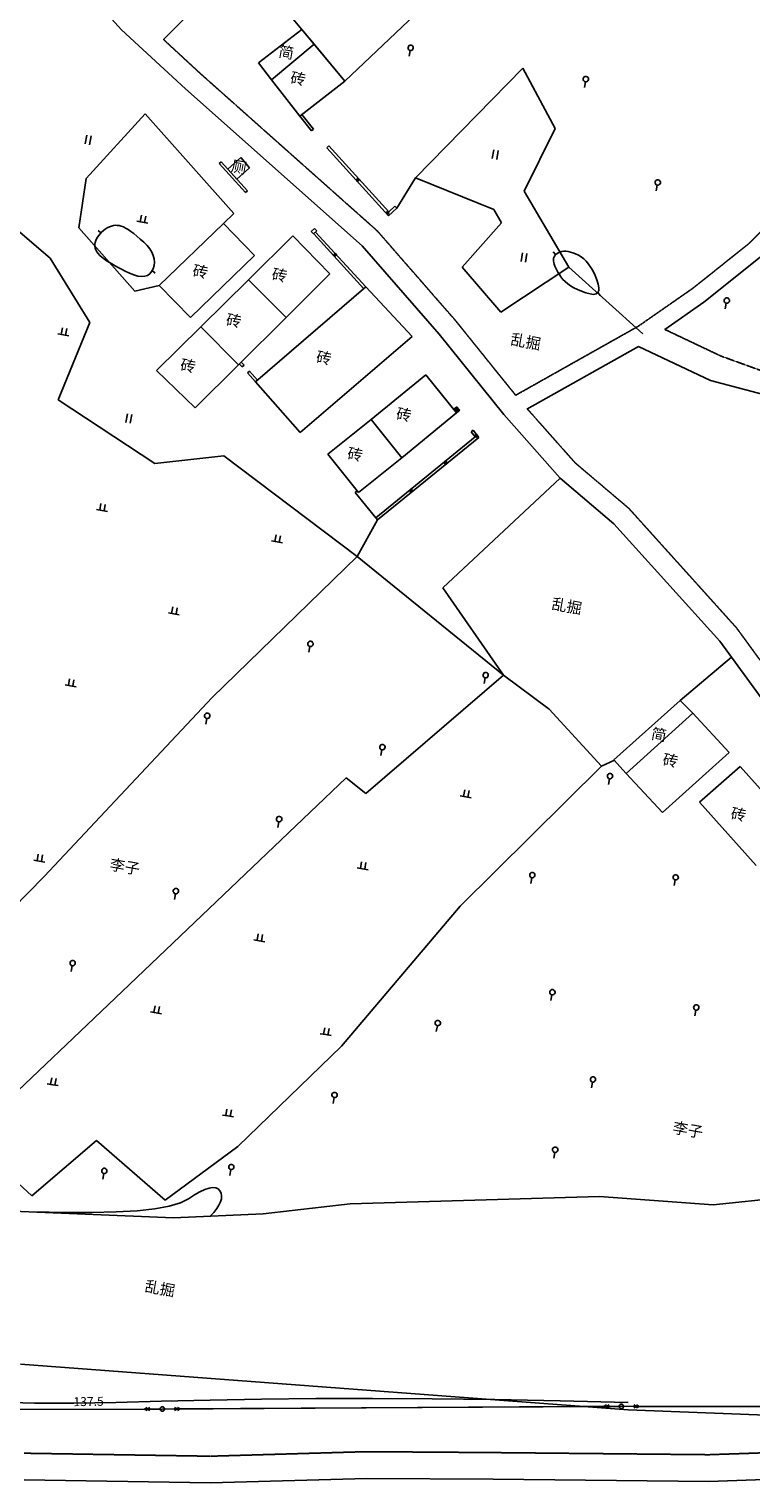
# Model space of a CAD drawing. Extents: x -2461999 to 1758665, y 4692968 to 5801553.
# Drawn here: x -2181391 to -2100266, y 5498989 to 5662298 of the extents above; entities that cross this region are included whole.
import ezdxf
from ezdxf.enums import TextEntityAlignment as Align

# ---------------------------------------------------------------- set-up
doc = ezdxf.new("R2010")
doc.units = 0
doc.header["$LTSCALE"] = 0.5
doc.linetypes.add('X2', pattern=[10, 8, -2])
doc.layers.get('0').update_dxf_attribs({"color": 253, "linetype": 'CONTINUOUS'})
doc.styles.add('正等线体', font='simhei.ttf')
doc.styles.add('细等线体', font='txt')
doc.linetypes.add('10421', pattern='A,2,[150,AAA.SHX,S=1,R=0,X=0,Y=1],1e-11', length=2)
doc.linetypes.add('1161', pattern='A,0,[149,AAA.SHX,S=0.15,R=0,X=0,Y=0],-1.6', length=1.6)
doc.linetypes.add('445', pattern='A,8,-0.5,[147,AAA.SHX,S=1,R=0,X=0,Y=0],-1.5', length=10)

msp = doc.modelspace()

# ---------------------------------------------------------------- hatches: boundary and pattern name
at = {"linetype": 'Continuous', "true_color": 0x636466}
for points in [[(-2144456.9, 5645527.9), (-2144642.3, 5645360.2), (-2144474.6, 5645174.8), (-2144289.2, 5645342.5)], [(-2141103.2, 5641819.5), (-2141288.6, 5641651.8), (-2141120.9, 5641466.4), (-2140935.5, 5641634)], [(-2147010.5, 5636756.5), (-2146826.1, 5636925.3), (-2146994.9, 5637109.7), (-2147179.3, 5636940.9)], [(-2133373.8, 5619177.3), (-2132987.1, 5619494.2), (-2133304.1, 5619880.9), (-2133690.8, 5619563.9)], [(-2131165.3, 5616438), (-2130965.4, 5616588.2), (-2131115.6, 5616788.1), (-2131315.5, 5616637.9)], [(-2134731.1, 5613590.9), (-2134573.2, 5613397.1), (-2134379.3, 5613555), (-2134537.3, 5613748.8)], [(-2138607.3, 5610432.6), (-2138449.3, 5610238.7), (-2138255.5, 5610396.7), (-2138413.4, 5610590.5)]]:
    msp.add_hatch(color=251, dxfattribs=at).paths.add_polyline_path(points)

# ---------------------------------------------------------------- linework, layer by layer
at = {"color": 251, "linetype": 'Continuous', "true_color": 0x636466}
for p, q in [((-2146248.7, 5680947.6, -936.9), (-2166292.4, 5661138, -936.9)), ((-2179854.4, 5671959.2, -1131.9), (-2170988.9, 5662210.4, -1131.9)), ((-2133866.8, 5667859.9, -137420.9), (-2145890.5, 5656436.6, -137420.9)), ((-2170988.9, 5662210.4, -1131.9), (-2163805, 5655571, -1131.9)), ((-2155613.6, 5658520.3, -137420.9), (-2150725.5, 5662257, -137420.9)), ((-2145890.5, 5656436.6, -137420.9), (-2151692.5, 5663421, -137420.9)), ((-2150725.5, 5662257, -137420.9), (-2149348.1, 5660598.9, -137420.9)), ((-2154162.8, 5656599.2, -137420.9), (-2149348.1, 5660598.9, -137420.9)), ((-2149348.1, 5660598.9, -137420.9), (-2154162.8, 5656599.2, -137420.9)), ((-2149348.1, 5660598.9, -137420.9), (-2145890.5, 5656436.6, -137420.9)), ((-2154162.8, 5656599.2, -137420.9), (-2155613.6, 5658520.3, -137420.9)), ((-2163805, 5655571, -1131.9), (-2143972.7, 5637940.6, -1131.9)), ((-2150963.3, 5652509.7, -137420.9), (-2154162.8, 5656599.2, -137420.9)), ((-2145890.5, 5656436.6, -137420.9), (-2150963.3, 5652509.7, -137420.9)), ((-2150963.3, 5652509.7, -137420.9), (-2149668.9, 5650884.7, -137420.9)), ((-2150726, 5652693.3, -137420.9), (-2149434.2, 5651071.6, -137420.9)), ((-2149668.9, 5650884.7, -137420.9), (-2149434.2, 5651071.6, -137420.9)), ((-2147912.2, 5648975.9, -137420.9), (-2147689.7, 5649177.1, -137420.9)), ((-2147912.2, 5648975.9, -137420.9), (-2140990.5, 5641322.2, -137420.9)), ((-2147689.7, 5649177.1, -137420.9), (-2140973.8, 5641750.9, -137420.9)), ((-2159816.7, 5647396.1, -137420.9), (-2160038.7, 5647194.4, -137420.9)), ((-2156850.5, 5644132.5, -1668.9), (-2159816.7, 5647396.1, -1668.9)), ((-2157595.3, 5647877.9, -1633.9), (-2159051.6, 5646554.3, -1633.9)), ((-2156619.1, 5646729.3, -1633.9), (-2157595.3, 5647877.9, -1633.9)), ((-2157072.5, 5643930.8, -1668.9), (-2160038.7, 5647194.4, -1668.9)), ((-2159051.6, 5646554.3, -1633.9), (-2158038.3, 5645439.5, -1633.9)), ((-2158038.3, 5645439.5, -1633.9), (-2156619.1, 5646729.3, -1633.9)), ((-2156850.5, 5644132.5, -137420.9), (-2157072.5, 5643930.8, -137420.9)), ((-2140973.8, 5641750.9, -137420.9), (-2140268.8, 5642417.6, -137420.9)), ((-2140062.7, 5642199.7, -137420.9), (-2140268.8, 5642417.6, -137420.9)), ((-2140990.5, 5641322.2, -137420.9), (-2140062.7, 5642199.7, -137420.9)), ((-2173697.5, 5638939.6, -920.9), (-2173564.5, 5639128.4, -920.9)), ((-2173640.6, 5639663.2, -920.9), (-2173334.4, 5639405.8, -920.9)), ((-2173564.5, 5639128.4, -920.9), (-2173410.5, 5639310.7, -920.9)), ((-2173410.5, 5639310.7, -920.9), (-2173235.6, 5639486.6, -920.9)), ((-2173235.6, 5639486.6, -920.9), (-2173039.8, 5639656, -920.9)), ((-2173039.8, 5639656, -920.9), (-2172823, 5639819, -920.9)), ((-2172823, 5639819, -920.9), (-2172596, 5639964.2, -920.9)), ((-2172596, 5639964.2, -920.9), (-2172369.7, 5640080.3, -920.9)), ((-2172369.7, 5640080.3, -920.9), (-2172144, 5640167.1, -920.9)), ((-2172144, 5640167.1, -920.9), (-2171919.1, 5640224.8, -920.9)), ((-2171919.1, 5640224.8, -920.9), (-2171694.7, 5640253.3, -920.9)), ((-2171694.7, 5640253.3, -920.9), (-2171471.1, 5640252.7, -920.9)), ((-2171471.1, 5640252.7, -920.9), (-2171248, 5640222.9, -920.9)), ((-2171248, 5640222.9, -920.9), (-2171025.7, 5640163.9, -920.9)), ((-2171025.7, 5640163.9, -920.9), (-2170792.1, 5640071.3, -920.9)), ((-2170792.1, 5640071.3, -920.9), (-2170535.2, 5639940.4, -920.9)), ((-2170535.2, 5639940.4, -920.9), (-2170255.2, 5639771.4, -920.9)), ((-2170255.2, 5639771.4, -920.9), (-2169951.9, 5639564.2, -920.9)), ((-2169951.9, 5639564.2, -920.9), (-2169625.4, 5639318.7, -920.9)), ((-2169625.4, 5639318.7, -920.9), (-2169275.7, 5639035.1, -920.9)), ((-2166781.8, 5633486.4, -448.9), (-2159552.8, 5640447.4, -448.9)), ((-2159552.8, 5640447.4, -448.9), (-2156044.4, 5636880.7, -448.9)), ((-2149300, 5639906.6, -137420.9), (-2149672.1, 5639563.7, -137420.9)), ((-2149672.1, 5639563.7, -137420.9), (-2149415.1, 5639284.8, -137420.9)), ((-2149415.1, 5639284.8, -137420.9), (-2149043, 5639627.7, -137420.9)), ((-2143761.4, 5633134.2, -137420.9), (-2149403.3, 5639295.6, -137420.9)), ((-2149043, 5639627.7, -137420.9), (-2149300, 5639906.6, -137420.9)), ((-2143533.9, 5633329.9, -137420.9), (-2149182.7, 5639498.9, -137420.9)), ((-2174011.6, 5637913.4, -920.9), (-2174010.7, 5638123.7, -920.9)), ((-2173973.4, 5637703.8, -920.9), (-2174011.6, 5637913.4, -920.9)), ((-2174010.7, 5638123.7, -920.9), (-2173970.7, 5638334.7, -920.9)), ((-2173896, 5637494.9, -920.9), (-2173973.4, 5637703.8, -920.9)), ((-2173970.7, 5638334.7, -920.9), (-2173900.6, 5638542.8, -920.9)), ((-2173900.6, 5638542.8, -920.9), (-2173809.5, 5638744.4, -920.9)), ((-2173779.5, 5637286.6, -920.9), (-2173896, 5637494.9, -920.9)), ((-2173809.5, 5638744.4, -920.9), (-2173697.5, 5638939.6, -920.9)), ((-2169275.7, 5639035.1, -920.9), (-2168902.8, 5638713.3, -920.9)), ((-2168902.8, 5638713.3, -920.9), (-2168506.6, 5638353.3, -920.9)), ((-2168506.6, 5638353.3, -920.9), (-2168133.3, 5637975.1, -920.9)), ((-2168133.3, 5637975.1, -920.9), (-2167828.8, 5637598.9, -920.9)), ((-2167828.8, 5637598.9, -920.9), (-2167593.1, 5637224.7, -920.9)), ((-2156732.6, 5634134.5, -415.9), (-2151739.6, 5639056.5, -415.9)), ((-2151739.6, 5639056.5, -415.9), (-2147578.3, 5634789, -415.9)), ((-2143972.7, 5637940.6, -1131.9), (-2135311.5, 5628018.9, -1131.9)), ((-2173623.8, 5637079, -920.9), (-2173779.5, 5637286.6, -920.9)), ((-2173429, 5636872, -920.9), (-2173623.8, 5637079, -920.9)), ((-2173195, 5636665.8, -920.9), (-2173429, 5636872, -920.9)), ((-2172924.8, 5636457.8, -920.9), (-2173195, 5636665.8, -920.9)), ((-2172621.2, 5636245.6, -920.9), (-2172924.8, 5636457.8, -920.9)), ((-2172284.3, 5636029.3, -920.9), (-2172621.2, 5636245.6, -920.9)), ((-2171914, 5635808.8, -920.9), (-2172284.3, 5636029.3, -920.9)), ((-2171510.4, 5635584.1, -920.9), (-2171914, 5635808.8, -920.9)), ((-2167593.1, 5637224.7, -920.9), (-2167426.2, 5636852.4, -920.9)), ((-2167426.2, 5636852.4, -920.9), (-2167328.2, 5636482, -920.9)), ((-2167299, 5636113.6, -920.9), (-2167338.6, 5635747.2, -920.9)), ((-2167328.2, 5636482, -920.9), (-2167299, 5636113.6, -920.9)), ((-2156044.4, 5636880.7, -448.9), (-2163244.2, 5629901.3, -448.9)), ((-2122473.2, 5637281.8, -920.9), (-2122232.8, 5636962.1, -920.9)), ((-2122442, 5636568.7, -920.9), (-2122464.2, 5636413.3, -920.9)), ((-2122464.2, 5636413.3, -920.9), (-2122459, 5636245.6, -920.9)), ((-2122459, 5636245.6, -920.9), (-2122429.3, 5636065.4, -920.9)), ((-2122392.4, 5636711.9, -920.9), (-2122442, 5636568.7, -920.9)), ((-2122429.3, 5636065.4, -920.9), (-2122377.9, 5635872.6, -920.9)), ((-2122315.5, 5636842.8, -920.9), (-2122392.4, 5636711.9, -920.9)), ((-2122377.9, 5635872.6, -920.9), (-2122304.7, 5635667.2, -920.9)), ((-2122211.2, 5636961.4, -920.9), (-2122315.5, 5636842.8, -920.9)), ((-2122079.6, 5637067.7, -920.9), (-2122211.2, 5636961.4, -920.9)), ((-2121920.6, 5637161.7, -920.9), (-2122079.6, 5637067.7, -920.9)), ((-2121734.3, 5637243.5, -920.9), (-2121920.6, 5637161.7, -920.9)), ((-2121526.9, 5637304.4, -920.9), (-2121734.3, 5637243.5, -920.9)), ((-2121304.6, 5637335.8, -920.9), (-2121526.9, 5637304.4, -920.9)), ((-2121067.6, 5637337.7, -920.9), (-2121304.6, 5637335.8, -920.9)), ((-2120815.8, 5637310.1, -920.9), (-2121067.6, 5637337.7, -920.9)), ((-2120549.2, 5637253, -920.9), (-2120815.8, 5637310.1, -920.9)), ((-2120267.8, 5637166.4, -920.9), (-2120549.2, 5637253, -920.9)), ((-2119971.6, 5637050.3, -920.9), (-2120267.8, 5637166.4, -920.9)), ((-2119660.6, 5636904.7, -920.9), (-2119971.6, 5637050.3, -920.9)), ((-2119349.5, 5636721, -920.9), (-2119660.6, 5636904.7, -920.9)), ((-2119052.7, 5636490.4, -920.9), (-2119349.5, 5636721, -920.9)), ((-2118770.4, 5636213, -920.9), (-2119052.7, 5636490.4, -920.9)), ((-2118502.5, 5635888.8, -920.9), (-2118770.4, 5636213, -920.9)), ((-2118249, 5635517.8, -920.9), (-2118502.5, 5635888.8, -920.9)), ((-2099223.6, 5636663.1, -950.9), (-2105560.5, 5631604.6, -950.9)), ((-2171073.5, 5635355.3, -920.9), (-2171510.4, 5635584.1, -920.9)), ((-2170603.2, 5635122.4, -920.9), (-2171073.5, 5635355.3, -920.9)), ((-2170099.5, 5634885.3, -920.9), (-2170603.2, 5635122.4, -920.9)), ((-2169602.8, 5634683.7, -920.9), (-2170099.5, 5634885.3, -920.9)), ((-2169153.3, 5634557.6, -920.9), (-2169602.8, 5634683.7, -920.9)), ((-2168750.9, 5634506.7, -920.9), (-2169153.3, 5634557.6, -920.9)), ((-2168395.8, 5634531.2, -920.9), (-2168750.9, 5634506.7, -920.9)), ((-2168087.8, 5634631.1, -920.9), (-2168395.8, 5634531.2, -920.9)), ((-2167827, 5634806.3, -920.9), (-2168087.8, 5634631.1, -920.9)), ((-2167613.4, 5635056.8, -920.9), (-2167827, 5634806.3, -920.9)), ((-2167447, 5635382.6, -920.9), (-2167613.4, 5635056.8, -920.9)), ((-2167517.1, 5635135.9, -920.9), (-2167210.9, 5634878.5, -920.9)), ((-2167338.6, 5635747.2, -920.9), (-2167447, 5635382.6, -920.9)), ((-2147578.3, 5634789, -415.9), (-2152509.1, 5629886.6, -415.9)), ((-2122304.7, 5635667.2, -920.9), (-2122209.9, 5635449.1, -920.9)), ((-2122209.9, 5635449.1, -920.9), (-2122093.3, 5635218.5, -920.9)), ((-2122093.3, 5635218.5, -920.9), (-2121955, 5634975.2, -920.9)), ((-2121955, 5634975.2, -920.9), (-2121794.9, 5634719.2, -920.9)), ((-2121794.9, 5634719.2, -920.9), (-2121613.1, 5634450.7, -920.9)), ((-2121613.1, 5634450.7, -920.9), (-2121400.7, 5634182.3, -920.9)), ((-2121400.7, 5634182.3, -920.9), (-2121148.6, 5633926.9, -920.9)), ((-2118009.9, 5635099.9, -920.9), (-2118249, 5635517.8, -920.9)), ((-2117785.3, 5634635.2, -920.9), (-2118009.9, 5635099.9, -920.9)), ((-2117575.1, 5634123.7, -920.9), (-2117785.3, 5634635.2, -920.9)), ((-2163244.2, 5629901.3, -448.9), (-2166781.8, 5633486.4, -448.9)), ((-2156732.6, 5634134.5, -137420.9), (-2162089.7, 5628853.8, -137420.9)), ((-2152509.1, 5629886.6, -415.9), (-2156732.6, 5634134.5, -415.9)), ((-2152509.1, 5629886.6, -137420.9), (-2156732.6, 5634134.5, -137420.9)), ((-2155935.8, 5622660.9, -936.9), (-2143533.9, 5633329.9, -936.9)), ((-2143533.9, 5633329.9, -936.9), (-2138333.8, 5627769.6, -936.9)), ((-2121148.6, 5633926.9, -920.9), (-2120856.8, 5633684.5, -920.9)), ((-2120856.8, 5633684.5, -920.9), (-2120525.3, 5633455.1, -920.9)), ((-2120525.3, 5633455.1, -920.9), (-2120154.2, 5633238.7, -920.9)), ((-2120154.2, 5633238.7, -920.9), (-2119743.4, 5633035.4, -920.9)), ((-2119743.4, 5633035.4, -920.9), (-2119292.9, 5632845, -920.9)), ((-2119292.9, 5632845, -920.9), (-2118802.8, 5632667.6, -920.9)), ((-2118802.8, 5632667.6, -920.9), (-2118337.4, 5632540.8, -920.9)), ((-2117961.2, 5632502.2, -920.9), (-2117674, 5632551.9, -920.9)), ((-2117674, 5632551.9, -920.9), (-2117476, 5632689.8, -920.9)), ((-2117416.6, 5633632.9, -920.9), (-2117575.1, 5634123.7, -920.9)), ((-2117476, 5632689.8, -920.9), (-2117367.1, 5632916, -920.9)), ((-2117450.3, 5632685.1, -920.9), (-2117209.9, 5632365.4, -920.9)), ((-2117347.3, 5633230.3, -920.9), (-2117416.6, 5633632.9, -920.9)), ((-2117367.1, 5632916, -920.9), (-2117347.3, 5633230.3, -920.9)), ((-2118337.4, 5632540.8, -920.9), (-2117961.2, 5632502.2, -920.9)), ((-2105560.5, 5631604.6, -950.9), (-2109943.9, 5628556.2, -950.9)), ((-2157843.4, 5624582.9, -137420.9), (-2152509.1, 5629886.6, -137420.9)), ((-2167068.3, 5623946, -137420.9), (-2162089.7, 5628853.8, -137420.9)), ((-2162089.7, 5628853.8, -137420.9), (-2157843.4, 5624582.9, -137420.9)), ((-2162089.7, 5628853.8, -137420.9), (-2157843.4, 5624582.9, -137420.9)), ((-2138333.8, 5627769.6, -936.9), (-2150914.3, 5616964.9, -936.9)), ((-2135311.5, 5628018.9, -1131.9), (-2128050, 5619005, -1131.9)), ((-2112898.9, 5626637.4, -950.9), (-2125436.9, 5619586.8, -950.9)), ((-2112898.9, 5626637.4, -964.9), (-2104815.6, 5622806.6, -964.9)), ((-2157843.4, 5624582.9, -137420.9), (-2162715.4, 5619738.8, -137420.9)), ((-2157754.1, 5624671.7, -137420.9), (-2157434.1, 5624349.8, -137420.9)), ((-2157541.4, 5624883.2, -137420.9), (-2157221.3, 5624561.3, -137420.9)), ((-2157434.1, 5624349.8, -137420.9), (-2157221.3, 5624561.3, -137420.9)), ((-2162715.4, 5619738.8, -137420.9), (-2167068.3, 5623946, -137420.9)), ((-2156847.9, 5623668, -137420.9), (-2156625.5, 5623869.4, -137420.9)), ((-2156847.9, 5623668, -936.9), (-2155935.8, 5622660.9, -936.9)), ((-2156625.5, 5623869.4, -936.9), (-2155708.3, 5622856.6, -936.9)), ((-2142951.7, 5618440.4, -1028.9), (-2136809.3, 5623475.5, -1028.9)), ((-2136809.3, 5623475.5, -1028.9), (-2133373.8, 5619177.3, -1028.9)), ((-2104815.6, 5622806.6, -964.9), (-2097589.3, 5620911.2, -964.9)), ((-2150914.3, 5616964.9, -936.9), (-2155935.8, 5622660.9, -936.9)), ((-2142951.7, 5618440.4, -1028.9), (-2147811.7, 5614544.5, -1028.9)), ((-2139516.1, 5614142.1, -1028.9), (-2142951.7, 5618440.4, -1028.9)), ((-2139516.1, 5614142.1, -1028.9), (-2142951.7, 5618440.4, -1028.9)), ((-2133373.8, 5619177.3, -1028.9), (-2139516.1, 5614142.1, -1028.9)), ((-2128050, 5619005, -1131.9), (-2121686.4, 5611834.1, -1131.9)), ((-2142418.1, 5607391.9, -137420.9), (-2131261.3, 5616482.6, -137420.9)), ((-2142228.6, 5607159.3, -137420.9), (-2130848.2, 5616432.2, -137420.9)), ((-2131464.6, 5617252.4, -137420.9), (-2131704.4, 5617072.2, -137420.9)), ((-2131261.3, 5616482.6, -137420.9), (-2131704.4, 5617072.2, -137420.9)), ((-2130848.2, 5616432.2, -137420.9), (-2131464.6, 5617252.4, -137420.9)), ((-2147811.7, 5614544.5, -1028.9), (-2144371.6, 5610226.1, -1028.9)), ((-2144371.6, 5610226.1, -1028.9), (-2139516.1, 5614142.1, -1028.9)), ((-2121686.4, 5611834.1, -1131.9), (-2115665.9, 5606737.4, -1131.9)), ((-2142228.6, 5607159.3, -137420.9), (-2142418.1, 5607391.9, -137420.9)), ((-2115665.9, 5606737.4, -1131.9), (-2103765.5, 5593536.7, -1131.9)), ((-2103765.5, 5593536.7, -1131.9), (-2097691.1, 5585233.6, -1131.9)), ((-2108202.2, 5586884.5, -16.9), (-2115678.2, 5580196.1, -16.9)), ((-2106812.6, 5585445.6, -16.9), (-2108202.2, 5586884.5, -16.9)), ((-2106812.6, 5585445.6, 51.1), (-2114275.2, 5578689.9, 51.1)), ((-2114275.2, 5578689.9, -16.9), (-2106812.6, 5585445.6, -16.9)), ((-2102706.9, 5581037.8, 51.1), (-2106812.6, 5585445.6, 51.1)), ((-2110186.2, 5574285, 51.1), (-2102706.9, 5581037.8, 51.1)), ((-2115678.2, 5580196.1, -16.9), (-2114275.2, 5578689.9, -16.9)), ((-2114275.2, 5578689.9, 51.1), (-2110186.2, 5574285, 51.1)), ((-2106036, 5575442.1, -707.9), (-2101483.5, 5579447.8, -707.9)), ((-2101483.5, 5579447.8, -707.9), (-2095106.8, 5572359.7, -707.9)), ((-2099674.1, 5568328.2, -707.9), (-2106036, 5575442.1, -707.9)), ((-2162800.4, 5531355.2, -920.9), (-2163481.2, 5530915.6, -920.9)), ((-2162187.8, 5531701, -920.9), (-2162800.4, 5531355.2, -920.9)), ((-2161643.4, 5531953, -920.9), (-2162187.8, 5531701, -920.9)), ((-2161167.3, 5532111.1, -920.9), (-2161643.4, 5531953, -920.9)), ((-2160759.3, 5532175.4, -920.9), (-2161167.3, 5532111.1, -920.9)), ((-2160419.7, 5532145.9, -920.9), (-2160759.3, 5532175.4, -920.9)), ((-2160148.2, 5532022.6, -920.9), (-2160419.7, 5532145.9, -920.9)), ((-2159945, 5531805.5, -920.9), (-2160148.2, 5532022.6, -920.9)), ((-2159813.8, 5531529.8, -920.9), (-2159945, 5531805.5, -920.9)), ((-2159758.5, 5531230.6, -920.9), (-2159813.8, 5531529.8, -920.9)), ((-2167267.5, 5529794.2, -920.9), (-2169259.1, 5529570.7, -920.9)), ((-2165640.6, 5530092.9, -920.9), (-2167267.5, 5529794.2, -920.9)), ((-2164378.5, 5530466.7, -920.9), (-2165640.6, 5530092.9, -920.9)), ((-2163481.2, 5530915.6, -920.9), (-2164378.5, 5530466.7, -920.9)), ((-2160620.1, 5529383.6, -920.9), (-2160296, 5529799.8, -920.9)), ((-2160296, 5529799.8, -920.9), (-2160047.8, 5530192.7, -920.9)), ((-2160047.8, 5530192.7, -920.9), (-2159875.5, 5530562.1, -920.9)), ((-2159875.5, 5530562.1, -920.9), (-2159779.1, 5530908, -920.9)), ((-2159779.1, 5530908, -920.9), (-2159758.5, 5531230.6, -920.9)), ((-2177422.6, 5529350.8, -920.9), (-2180873.3, 5529427.8, -920.9)), ((-2174336.7, 5529349, -920.9), (-2177422.6, 5529350.8, -920.9)), ((-2171615.5, 5529422.2, -920.9), (-2174336.7, 5529349, -920.9)), ((-2169259.1, 5529570.7, -920.9), (-2171615.5, 5529422.2, -920.9)), ((-2161020.1, 5528944, -920.9), (-2160620.1, 5529383.6, -920.9)), ((-2155267.1, 5508404.3, 79.1), (-2149182, 5508459.7, 79.1)), ((-2149182, 5508459.7, 79.1), (-2142784.6, 5508468.8, 79.1)), ((-2142784.6, 5508468.8, 79.1), (-2136074.9, 5508431.5, 79.1)), ((-2136074.9, 5508431.5, 79.1), (-2129052.9, 5508347.8, 79.1)), ((-2210795.7, 5507202.1, -137420.9), (-2166415.6, 5507288.6, -137420.9)), ((-2208795.7, 5507206, -137420.9), (-2168415.6, 5507284.7, -137420.9)), ((-2184785.5, 5508043.7, 79.1), (-2180764.1, 5507963.8, 79.1)), ((-2180764.1, 5507963.8, 79.1), (-2176376.1, 5507955.6, 79.1)), ((-2176376.1, 5507955.6, 79.1), (-2171621.6, 5508019.2, 79.1)), ((-2171621.6, 5508019.2, 79.1), (-2166500.5, 5508154.6, 79.1)), ((-2168415.6, 5507284.7, -137420.9), (-2168109.9, 5507462.1, -137420.9)), ((-2166665.6, 5507288.1, -137420.9), (-2168415.6, 5507284.7, -137420.9)), ((-2168109.2, 5507108.5, -137420.9), (-2168415.6, 5507284.7, -137420.9)), ((-2168107.7, 5507285.3, -137420.9), (-2167801.9, 5507462.7, -137420.9)), ((-2167801.2, 5507109.1, -137420.9), (-2168107.7, 5507285.3, -137420.9)), ((-2166500.5, 5508154.6, 79.1), (-2161039.9, 5508302.6, 79.1)), ((-2166415.6, 5507288.6, -137420.9), (-2114817.7, 5507592.9, -137420.9)), ((-2166165.6, 5507290.1, -137420.9), (-2164415.7, 5507300.4, -137420.9)), ((-2165030.8, 5507473.5, -137420.9), (-2164723.6, 5507298.6, -137420.9)), ((-2164723.6, 5507298.6, -137420.9), (-2165028.7, 5507120, -137420.9)), ((-2164722.8, 5507475.3, -137420.9), (-2164415.7, 5507300.4, -137420.9)), ((-2164415.7, 5507300.4, -137420.9), (-2164720.8, 5507121.8, -137420.9)), ((-2164415.7, 5507300.4, -137420.9), (-2116817.7, 5507581.1, -137420.9)), ((-2161039.9, 5508302.6, 79.1), (-2155267.1, 5508404.3, 79.1)), ((-2129052.9, 5508347.8, 79.1), (-2121718.7, 5508217.8, 79.1)), ((-2121718.7, 5508217.8, 79.1), (-2114072.1, 5508041.5, 79.1)), ((-2116817.7, 5507581.1, -137420.9), (-2116512.6, 5507759.7, -137420.9)), ((-2115067.7, 5507591.4, -137420.9), (-2116817.7, 5507581.1, -137420.9)), ((-2116510.5, 5507406.2, -137420.9), (-2116817.7, 5507581.1, -137420.9)), ((-2116509.8, 5507582.9, -137420.9), (-2116204.6, 5507761.5, -137420.9)), ((-2116202.6, 5507408, -137420.9), (-2116509.8, 5507582.9, -137420.9)), ((-2114817.7, 5507592.9, -137420.9), (-2073370, 5507516.6, -137420.9)), ((-2114567.7, 5507592.5, -137420.9), (-2112817.7, 5507589.2, -137420.9)), ((-2113125.6, 5507589.8, -137420.9), (-2113432.1, 5507413.6, -137420.9)), ((-2113431.5, 5507767.1, -137420.9), (-2113125.6, 5507589.8, -137420.9)), ((-2112817.7, 5507589.2, -137420.9), (-2113124.2, 5507413, -137420.9)), ((-2113123.5, 5507766.6, -137420.9), (-2112817.7, 5507589.2, -137420.9)), ((-2112817.7, 5507589.2, -137420.9), (-2075370, 5507520.3, -137420.9)), ((-2181926.8, 5499324.2, -137420.9), (-2161014.7, 5498989, -137420.9)), ((-2161014.7, 5498989, -137420.9), (-2143443.5, 5499499.8, -137420.9)), ((-2143443.5, 5499499.8, -137420.9), (-2129226.8, 5499396.7, -137420.9)), ((-2129226.8, 5499396.7, -137420.9), (-2104990.3, 5499158.2, -137420.9)), ((-2104990.3, 5499158.2, -137420.9), (-2083090.1, 5499904, -137420.9))]:
    msp.add_line(p, q, dxfattribs=at)
at = {"color": 251, "linetype": 'X2', "true_color": 0x636466}
for p, q in [((-2166292.4, 5661138, -1131.9), (-2162193.1, 5657349.3, -1131.9)), ((-2162193.1, 5657349.3, -1131.9), (-2142264.5, 5639633.3, -1131.9)), ((-2088746, 5649808.2, -950.9), (-2100553.4, 5638160.7, -950.9)), ((-2142264.5, 5639633.3, -1131.9), (-2133472.2, 5629561.5, -1131.9)), ((-2100553.4, 5638160.7, -950.9), (-2106756.7, 5633208.8, -950.9)), ((-2106756.7, 5633208.8, -950.9), (-2112939.1, 5628909.3, -950.9)), ((-2133472.2, 5629561.5, -1131.9), (-2126709, 5621166, -1131.9)), ((-2112939.1, 5628909.3, -950.9), (-2126742.4, 5621147.3, -950.9)), ((-2109943.9, 5628556.2, -964.9), (-2103660.1, 5625578.3, -964.9)), ((-2103660.1, 5625578.3, -964.9), (-2095460.9, 5622609.5, -964.9)), ((-2125384, 5619616.6, -1131.9), (-2120005, 5613555.2, -1131.9)), ((-2120005, 5613555.2, -1131.9), (-2113991.7, 5608464.6, -1131.9)), ((-2113991.7, 5608464.6, -1131.9), (-2101900.9, 5595052.6, -1131.9)), ((-2101900.9, 5595052.6, -1131.9), (-2095895.2, 5586843.5, -1131.9)), ((-2181944.2, 5502324.9, -137420.9), (-2161034.3, 5501989.7, -137420.9)), ((-2161034.3, 5501989.7, -137420.9), (-2143476.2, 5502500.1, -137420.9)), ((-2143476.2, 5502500.1, -137420.9), (-2129201.1, 5502396.6, -137420.9)), ((-2129201.1, 5502396.6, -137420.9), (-2105026.6, 5502158.8, -137420.9)), ((-2105026.6, 5502158.8, -137420.9), (-2083146.1, 5502903.8, -137420.9))]:
    msp.add_line(p, q, dxfattribs=at)
at = {"color": 251, "true_color": 0x636466}
for p, q in [((-2138677.2, 5659258.1, -137420.9), (-2138562.8, 5659898, -137420.9)), ((-2118988.9, 5655740.4, -137420.9), (-2118874.6, 5656380.2, -137420.9)), ((-2175088.2, 5649392.8, -137420.9), (-2174912.3, 5650377.2, -137420.9)), ((-2174596, 5649304.9, -137420.9), (-2174420.1, 5650289.3, -137420.9)), ((-2129332.9, 5647745.5, -137420.9), (-2129157, 5648729.9, -137420.9)), ((-2128840.7, 5647657.6, -137420.9), (-2128664.8, 5648642, -137420.9)), ((-2144456.9, 5645527.9, -137420.9), (-2144642.3, 5645360.2, -137420.9)), ((-2144642.3, 5645360.2, -137420.9), (-2144474.6, 5645174.8, -137420.9)), ((-2144474.6, 5645174.8, -137420.9), (-2144289.2, 5645342.5, -137420.9)), ((-2144289.2, 5645342.5, -137420.9), (-2144456.9, 5645527.9, -137420.9)), ((-2110903.7, 5644137.4, -137420.9), (-2110789.4, 5644777.3, -137420.9)), ((-2168649.9, 5640603.8, -137420.9), (-2169265.2, 5640713.7, -137420.9)), ((-2168896, 5640647.8, -137420.9), (-2168764.1, 5641386.1, -137420.9)), ((-2168403.8, 5640559.8, -137420.9), (-2168271.9, 5641298.2, -137420.9)), ((-2141103.2, 5641819.5, -137420.9), (-2141288.6, 5641651.8, -137420.9)), ((-2141288.6, 5641651.8, -137420.9), (-2141120.9, 5641466.4, -137420.9)), ((-2141120.9, 5641466.4, -137420.9), (-2140935.5, 5641634, -137420.9)), ((-2140935.5, 5641634, -137420.9), (-2141103.2, 5641819.5, -137420.9)), ((-2168649.9, 5640603.8, -137420.9), (-2168034.6, 5640493.9, -137420.9)), ((-2146994.9, 5637109.7, -137420.9), (-2147179.3, 5636940.9, -137420.9)), ((-2147179.3, 5636940.9, -137420.9), (-2147010.5, 5636756.5, -137420.9)), ((-2147010.5, 5636756.5, -137420.9), (-2146826.1, 5636925.3, -137420.9)), ((-2146826.1, 5636925.3, -137420.9), (-2146994.9, 5637109.7, -137420.9)), ((-2126102.1, 5636189.5, -137420.9), (-2125926.2, 5637173.9, -137420.9)), ((-2125609.9, 5636101.6, -137420.9), (-2125434, 5637086, -137420.9)), ((-2103148.8, 5630870.7, -137420.9), (-2103034.5, 5631510.6, -137420.9)), ((-2177528.5, 5627959.3, -137420.9), (-2178143.7, 5628069.2, -137420.9)), ((-2177774.6, 5628003.2, -137420.9), (-2177642.7, 5628741.6, -137420.9)), ((-2177528.5, 5627959.3, -137420.9), (-2176913.2, 5627849.3, -137420.9)), ((-2177282.4, 5627915.3, -137420.9), (-2177150.5, 5628653.6, -137420.9)), ((-2133304.1, 5619880.9, -1028.9), (-2133690.8, 5619563.9, -1028.9)), ((-2133690.8, 5619563.9, -1028.9), (-2133373.8, 5619177.3, -1028.9)), ((-2133373.8, 5619177.3, -1028.9), (-2132987.1, 5619494.2, -1028.9)), ((-2132987.1, 5619494.2, -1028.9), (-2133304.1, 5619880.9, -1028.9)), ((-2170520.7, 5618101.6, -137420.9), (-2170344.8, 5619086.1, -137420.9)), ((-2170028.5, 5618013.7, -137420.9), (-2169852.6, 5618998.1, -137420.9)), ((-2131115.6, 5616788.1, -137420.9), (-2131315.5, 5616637.9, -137420.9)), ((-2131315.5, 5616637.9, -137420.9), (-2131165.3, 5616438, -137420.9)), ((-2131165.3, 5616438, -137420.9), (-2130965.4, 5616588.2, -137420.9)), ((-2130965.4, 5616588.2, -137420.9), (-2131115.6, 5616788.1, -137420.9)), ((-2134537.3, 5613748.8, -137420.9), (-2134731.1, 5613590.9, -137420.9)), ((-2134731.1, 5613590.9, -137420.9), (-2134573.2, 5613397.1, -137420.9)), ((-2134573.2, 5613397.1, -137420.9), (-2134379.3, 5613555, -137420.9)), ((-2134379.3, 5613555, -137420.9), (-2134537.3, 5613748.8, -137420.9)), ((-2138413.4, 5610590.5, -137420.9), (-2138607.3, 5610432.6, -137420.9)), ((-2138607.3, 5610432.6, -137420.9), (-2138449.3, 5610238.7, -137420.9)), ((-2138449.3, 5610238.7, -137420.9), (-2138255.5, 5610396.7, -137420.9)), ((-2138255.5, 5610396.7, -137420.9), (-2138413.4, 5610590.5, -137420.9)), ((-2173206.9, 5608209.4, -137420.9), (-2173822.1, 5608319.3, -137420.9)), ((-2173453, 5608253.4, -137420.9), (-2173321, 5608991.7, -137420.9)), ((-2173206.9, 5608209.4, -137420.9), (-2172591.6, 5608099.5, -137420.9)), ((-2172960.8, 5608165.4, -137420.9), (-2172828.8, 5608903.7, -137420.9)), ((-2153518.7, 5604691.6, -137420.9), (-2154133.9, 5604801.6, -137420.9)), ((-2153764.8, 5604735.6, -137420.9), (-2153632.8, 5605473.9, -137420.9)), ((-2153272.5, 5604647.7, -137420.9), (-2153140.6, 5605386, -137420.9)), ((-2153518.7, 5604691.6, -137420.9), (-2152903.4, 5604581.7, -137420.9)), ((-2165121.6, 5596606.4, -137420.9), (-2165736.9, 5596716.3, -137420.9)), ((-2165367.7, 5596650.4, -137420.9), (-2165235.8, 5597388.7, -137420.9)), ((-2164875.5, 5596562.4, -137420.9), (-2164743.6, 5597300.7, -137420.9)), ((-2165121.6, 5596606.4, -137420.9), (-2164506.4, 5596496.5, -137420.9)), ((-2149934.1, 5592304.1, -137420.9), (-2149819.8, 5592944, -137420.9)), ((-2176724.6, 5588521.2, -137420.9), (-2177339.9, 5588631.1, -137420.9)), ((-2176970.7, 5588565.2, -137420.9), (-2176838.8, 5589303.5, -137420.9)), ((-2176724.6, 5588521.2, -137420.9), (-2176109.3, 5588411.2, -137420.9)), ((-2176478.5, 5588477.2, -137420.9), (-2176346.6, 5589215.5, -137420.9)), ((-2130245.9, 5588786.4, -137420.9), (-2130131.6, 5589426.2, -137420.9)), ((-2161537.1, 5584218.9, -137420.9), (-2161422.8, 5584858.7, -137420.9)), ((-2141848.9, 5580701.1, -137420.9), (-2141734.5, 5581341, -137420.9)), ((-2116265.3, 5577449.9, -137420.9), (-2116151, 5578089.8, -137420.9)), ((-2132312.2, 5576064.4, -137420.9), (-2132927.5, 5576174.4, -137420.9)), ((-2132558.3, 5576108.4, -137420.9), (-2132426.4, 5576846.7, -137420.9)), ((-2132312.2, 5576064.4, -137420.9), (-2131697, 5575954.5, -137420.9)), ((-2132066.1, 5576020.5, -137420.9), (-2131934.2, 5576758.8, -137420.9)), ((-2153451.8, 5572615.9, -137420.9), (-2153337.5, 5573255.8, -137420.9)), ((-2180242.3, 5568833, -137420.9), (-2180857.6, 5568942.9, -137420.9)), ((-2180488.4, 5568876.9, -137420.9), (-2180356.5, 5569615.3, -137420.9)), ((-2179996.2, 5568789, -137420.9), (-2179864.3, 5569527.3, -137420.9)), ((-2180242.3, 5568833, -137420.9), (-2179627.1, 5568723, -137420.9)), ((-2143915.2, 5567979.2, -137420.9), (-2144530.4, 5568089.1, -137420.9)), ((-2144161.3, 5568023.2, -137420.9), (-2144029.4, 5568761.5, -137420.9)), ((-2143915.2, 5567979.2, -137420.9), (-2143299.9, 5567869.3, -137420.9)), ((-2143669.1, 5567935.2, -137420.9), (-2143537.2, 5568673.5, -137420.9)), ((-2125000.8, 5566329.3, -137420.9), (-2124886.5, 5566969.2, -137420.9)), ((-2108886.3, 5566079.1, -137420.9), (-2108771.9, 5566719, -137420.9)), ((-2165054.8, 5564530.7, -137420.9), (-2164940.5, 5565170.5, -137420.9)), ((-2155518.2, 5559894, -137420.9), (-2156133.4, 5560003.9, -137420.9)), ((-2155764.3, 5559937.9, -137420.9), (-2155632.3, 5560676.2, -137420.9)), ((-2155518.2, 5559894, -137420.9), (-2154902.9, 5559784, -137420.9)), ((-2155272.1, 5559850, -137420.9), (-2155140.1, 5560588.3, -137420.9)), ((-2176657.8, 5556445.4, -137420.9), (-2176543.5, 5557085.3, -137420.9)), ((-2167367.2, 5551852.7, -137420.9), (-2167235.3, 5552591, -137420.9)), ((-2122745, 5553169.1, -137420.9), (-2122630.7, 5553809, -137420.9)), ((-2167121.1, 5551808.7, -137420.9), (-2167736.4, 5551918.6, -137420.9)), ((-2167121.1, 5551808.7, -137420.9), (-2166505.9, 5551698.8, -137420.9)), ((-2166875, 5551764.7, -137420.9), (-2166743.1, 5552503.1, -137420.9)), ((-2106575.9, 5551459.7, -137420.9), (-2106461.5, 5552099.5, -137420.9)), ((-2148054.4, 5549342.9, -137420.9), (-2148669.7, 5549452.8, -137420.9)), ((-2148300.5, 5549386.9, -137420.9), (-2148168.6, 5550125.2, -137420.9)), ((-2148054.4, 5549342.9, -137420.9), (-2147439.1, 5549233, -137420.9)), ((-2147808.3, 5549298.9, -137420.9), (-2147676.4, 5550037.2, -137420.9)), ((-2135623.3, 5549710.8, -137420.9), (-2135508.9, 5550350.7, -137420.9)), ((-2178970.2, 5543767.5, -137420.9), (-2178838.3, 5544505.8, -137420.9)), ((-2178478, 5543679.5, -137420.9), (-2178346.1, 5544417.8, -137420.9)), ((-2178724.1, 5543723.5, -137420.9), (-2179339.4, 5543833.4, -137420.9)), ((-2178724.1, 5543723.5, -137420.9), (-2178108.8, 5543613.6, -137420.9)), ((-2118178.8, 5543374.4, -137420.9), (-2118064.5, 5544014.3, -137420.9)), ((-2147226.2, 5541625.6, -137420.9), (-2147111.9, 5542265.4, -137420.9)), ((-2159035.9, 5540205.7, -137420.9), (-2159651.2, 5540315.7, -137420.9)), ((-2159282, 5540249.7, -137420.9), (-2159150.1, 5540988, -137420.9)), ((-2159035.9, 5540205.7, -137420.9), (-2158420.6, 5540095.8, -137420.9)), ((-2158789.8, 5540161.8, -137420.9), (-2158657.9, 5540900.1, -137420.9)), ((-2122427.1, 5535475.4, -137420.9), (-2122312.8, 5536115.3, -137420.9)), ((-2173100.3, 5533100.1, -137420.9), (-2172986, 5533740, -137420.9)), ((-2158829.2, 5533540.3, -137420.9), (-2158714.9, 5534180.2, -137420.9))]:
    msp.add_line(p, q, dxfattribs=at)
at = {"color": 251, "linetype": '1161', "true_color": 0x636466}
for p, q in [((-2137944.5, 5645606.2, -1131.9), (-2125903.1, 5657890.8, -1131.9)), ((-2125903.1, 5657890.8, -1131.9), (-2122275.1, 5651116.1, -1131.9)), ((-2174985.7, 5645505.7, -1289.9), (-2168336.9, 5652794.9, -1289.9)), ((-2168336.9, 5652794.9, -1289.9), (-2158375.2, 5641596.9, -1289.9)), ((-2122275.1, 5651116.1, -1131.9), (-2125769.1, 5644086, -1131.9)), ((-2195075.4, 5650261.4, -731.9), (-2179033.3, 5636565.2, -731.9)), ((-2175792.1, 5639974.3, -1289.9), (-2174985.7, 5645505.7, -1289.9)), ((-2137944.5, 5645606.2, -137420.9), (-2140062.7, 5642199.7, -137420.9)), ((-2129146.7, 5642016.8, -137420.9), (-2137944.5, 5645606.2, -137420.9)), ((-2125769.1, 5644086, -1131.9), (-2120722.7, 5635550.3, -1131.9)), ((-2158375.2, 5641596.9, -1289.9), (-2159552.8, 5640447.4, -1289.9)), ((-2128293.9, 5640535.7, -137420.9), (-2129146.7, 5642016.8, -137420.9)), ((-2169492.8, 5632873.6, -1289.9), (-2175792.1, 5639974.3, -1289.9)), ((-2132723, 5635549, -137420.9), (-2128293.9, 5640535.7, -137420.9)), ((-2179033.3, 5636565.2, -731.9), (-2174557.3, 5629334.2, -731.9)), ((-2128369.4, 5630515.8, -137420.9), (-2132723, 5635549, -137420.9)), ((-2120722.7, 5635550.3, -137420.9), (-2128369.4, 5630515.8, -137420.9)), ((-2120722.7, 5635550.3, -1131.9), (-2112407.4, 5628061, -1131.9)), ((-2166781.8, 5633486.4, -1289.9), (-2169492.8, 5632873.6, -1289.9)), ((-2174557.3, 5629334.2, -731.9), (-2178111.3, 5620637.8, -731.9)), ((-2178111.3, 5620637.8, -731.9), (-2167258.6, 5613488.5, -731.9)), ((-2167258.6, 5613488.5, -731.9), (-2159519.8, 5614353.8, -731.9)), ((-2159519.8, 5614353.8, -731.9), (-2144518.3, 5603071.3, -731.9)), ((-2134905.7, 5599550.7, -137420.9), (-2121686.4, 5611834.1, -137420.9)), ((-2144518.3, 5603071.3, -731.9), (-2142228.6, 5607159.3, -731.9)), ((-2144518.3, 5603071.3, -731.9), (-2160827.3, 5587233, -731.9)), ((-2128059.6, 5589728.5, -1093.9), (-2144518.3, 5603071.3, -1093.9)), ((-2128059.6, 5589728.5, -137420.9), (-2134905.7, 5599550.7, -137420.9)), ((-2108202.2, 5586884.5, -1010.9), (-2102463.5, 5591756.9, -1010.9)), ((-2143536.1, 5576440.4, -1077.9), (-2128059.6, 5589728.5, -1077.9)), ((-2128059.6, 5589728.5, -1077.9), (-2122924, 5585910.7, -1077.9)), ((-2160827.3, 5587233, -731.9), (-2179690.7, 5567098.9, -731.9)), ((-2122924, 5585910.7, -1077.9), (-2117059.3, 5579510.4, -1077.9)), ((-2117059.3, 5579510.4, -1077.9), (-2132935.6, 5563757.2, -1077.9)), ((-2117059.3, 5579510.4, -1137.9), (-2115592.5, 5580158.5, -1137.9)), ((-2171733, 5553440.3, -1077.9), (-2145754.1, 5578188.8, -1077.9)), ((-2145754.1, 5578188.8, -1077.9), (-2143536.1, 5576440.4, -1077.9)), ((-2179690.7, 5567098.9, -731.9), (-2197205.7, 5549298.1, -731.9)), ((-2132935.6, 5563757.2, -1077.9), (-2146278.9, 5548063.5, -1077.9)), ((-2186225.2, 5539657.4, -1077.9), (-2171733, 5553440.3, -1077.9)), ((-2146278.9, 5548063.5, -1077.9), (-2157930.6, 5536777.9, -1077.9)), ((-2181080.8, 5531227.2, -1077.9), (-2188297.9, 5537892.5, -1077.9)), ((-2173829.1, 5537450.7, -1077.9), (-2181080.8, 5531227.2, -1077.9)), ((-2166100.3, 5530754.9, -1077.9), (-2173829.1, 5537450.7, -1077.9)), ((-2157930.6, 5536777.9, -1077.9), (-2166100.3, 5530754.9, -1077.9)), ((-2145293.8, 5530352.1, -1019.9), (-2155083.6, 5529225.4, -1019.9)), ((-2117269, 5531153.4, -1019.9), (-2145293.8, 5530352.1, -1019.9)), ((-2104509.8, 5530245, -1019.9), (-2117269, 5531153.4, -1019.9)), ((-2095841.2, 5531111.9, -1019.9), (-2104509.8, 5530245, -1019.9)), ((-2182342.2, 5512324.4, -74.9), (-2114052.8, 5507206.4, -74.9))]:
    msp.add_line(p, q, dxfattribs=at)
at = {"color": 251, "linetype": '445', "true_color": 0x636466}
for p, q in [((-2144528.1, 5610422.5, -1181.9), (-2144747.7, 5610247.6, -1181.9)), ((-2144747.7, 5610247.6, -1181.9), (-2142418.1, 5607391.9, -1181.9))]:
    msp.add_line(p, q, dxfattribs=at)
at = {"color": 251, "linetype": '10421', "true_color": 0x636466}
for p, q in [((-2165157.6, 5528747.9, -1151.9), (-2188759, 5529768.9, -1151.9)), ((-2155083.6, 5529225.4, -1151.9), (-2165157.6, 5528747.9, -1151.9)), ((-2114052.8, 5507206.4, 388.1), (-2079124.1, 5505877.1, 388.1))]:
    msp.add_line(p, q, dxfattribs=at)
at = {"color": 251, "true_color": 0x636466}
for centre in [(-2138510.1, 5660193.3, -137420.9), (-2118821.9, 5656675.6, -137420.9), (-2110736.6, 5645072.6, -137420.9), (-2102981.7, 5631805.9, -137420.9), (-2149767, 5593239.3, -137420.9), (-2130078.8, 5589721.5, -137420.9), (-2161370, 5585154, -137420.9), (-2141681.8, 5581636.3, -137420.9), (-2116098.2, 5578385.1, -137420.9), (-2153284.8, 5573551.1, -137420.9), (-2124833.7, 5567264.5, -137420.9), (-2108719.2, 5567014.3, -137420.9), (-2164887.7, 5565465.8, -137420.9), (-2176490.7, 5557380.6, -137420.9), (-2122577.9, 5554104.3, -137420.9), (-2106408.8, 5552394.9, -137420.9), (-2135456.2, 5550646, -137420.9), (-2118011.8, 5544309.6, -137420.9), (-2147059.2, 5542560.7, -137420.9), (-2122260, 5536410.6, -137420.9), (-2158662.1, 5534475.5, -137420.9), (-2172933.2, 5534035.3, -137420.9)]:
    msp.add_ellipse(centre, major_axis=(-171.5, 246.1), ratio=1, start_param=3.92699082, end_param=10.21017612, dxfattribs=at)
at = {"color": 251, "linetype": 'Continuous', "true_color": 0x636466}
for centre in [(-2166415.6, 5507288.6, -137420.9), (-2114817.7, 5507592.9, -137420.9)]:
    msp.add_ellipse(centre, major_axis=(-142.9, 205.1), ratio=1, start_param=3.92699082, end_param=10.21017612, dxfattribs=at)

# ---------------------------------------------------------------- texts
for s, height, rotation, style, p in [('简', 1250, 349.869721, '细等线体', (-2152500, 5659538.9, -137420.9)), ('厕', 1250, 349.869721, '细等线体', (-2157828.2, 5646652.7, -137420.9)), ('乱掘', 1250, 349.869721, '细等线体', (-2125604.7, 5627038.3, -137420.9)), ('乱掘', 1250, 349.869721, '细等线体', (-2120993.5, 5597331.5, -137420.9)), ('简', 1250, 349.869721, '细等线体', (-2110626, 5582897.7, -137420.9)), ('李子', 1250, 349.869721, '细等线体', (-2170651.6, 5568059.9, -137420.9)), ('李子', 1250, 349.869721, '细等线体', (-2107368.9, 5538497.6, -137420.9)), ('乱掘', 1250, 349.869721, '细等线体', (-2166718.4, 5520679.5, -137420.9)), ('137.5', 1000, 0.93933, '正等线体', (-2174697.9, 5508005.6, 79.1))]:
    msp.add_text(s, height=height, rotation=rotation, dxfattribs=dict(at, style=style)).set_placement(p, align=Align.MIDDLE)
at = {"color": 251, "linetype": 'Continuous', "true_color": 0x636466, "style": '细等线体'}
for p in [(-2150313.5, 5656585.2, -137420.9), (-2161298.2, 5634914.8, -137420.9), (-2152400.1, 5634515.6, -137420.9), (-2157542.2, 5629406.1, -137420.9), (-2147417.9, 5625220.5, -137420.9), (-2162683.5, 5624328.5, -137420.9), (-2138424.4, 5618845.1, -137420.9), (-2143909.8, 5614380.6, -137420.9), (-2108471.6, 5579992.6, -137420.9), (-2100819.1, 5573935.3, -137420.9)]:
    msp.add_text('砖', height=1250, rotation=349.869721, dxfattribs=at).set_placement(p, align=Align.MIDDLE_RIGHT)

doc.saveas('drawing.dxf')
